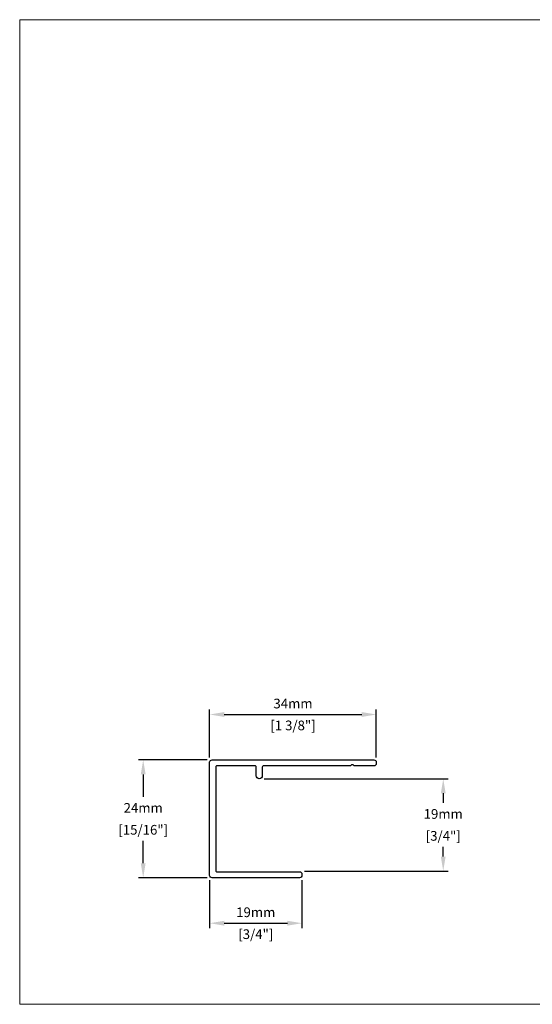
# Model space of a CAD drawing. Units: millimetres. Extents: x -6 to 4646, y -2260 to 426.
# Drawn here: x 268 to 373, y -907 to -704 of the extents above; entities that cross this region are included whole.
import ezdxf
from ezdxf.enums import TextEntityAlignment as Align

# ---------------------------------------------------------------- set-up
doc = ezdxf.new("R2010")
doc.units = ezdxf.units.MM
for name, color, linetype, lineweight in [('border', 4, 'Continuous', 20), ('Dim', 8, 'Continuous', 30), ('EZTrim', 114, 'Continuous', 30)]:
    doc.layers.add(name, color=color, linetype=linetype, lineweight=lineweight)
doc.layers.add('TEXT', color=6, linetype='Continuous')
doc.styles.add('DIM', font='simplex.shx')
doc.styles.add('EZ-Metric', font='simplex.shx', dxfattribs={"height": 2})
doc.styles.get("Standard").update_dxf_attribs({"font": 'arial.ttf'})
doc.dimstyles.new('EZ-x1', dxfattribs={"dimtxt": 2, "dimasz": 3, "dimexe": 1, "dimexo": 1, "dimgap": 1, "dimtad": 1, "dimtih": 1, "dimtoh": 1, "dimdec": 0, "dimzin": 4, "dimdsep": 46, "dimtxsty": 'EZ-Metric', "dimcen": 0.15, "dimazin": 3, "dimtfac": 1, "dimtdec": 0, "dimtofl": 0, "dimtmove": 0, "dimatfit": 1, "dimfxl": 1, "dimarcsym": 0})

# ---------------------------------------------------------------- blocks, each defined once
blk = doc.blocks.new('TITLEBLOCK')
at = {"layer": 'border', "color": 4}
blk.add_lwpolyline([(260.35, -3.62), (-6.35, -3.62), (-6.35, 199.58), (260.35, 199.58)], close=True, dxfattribs=at)
at = {"layer": 'TEXT', "color": 2, "lineweight": 30, "flags": 104}
blk.add_attdef('DESCRIPTION', text='', height=2.54, dxfattribs=at).set_placement((211.52, 16.67), align=Align.MIDDLE_CENTER)
at = {"layer": 'TEXT', "color": 3, "linetype": 'Continuous', "ltscale": 2, "style": 'DIM'}
for tag, p in [('SCALE', (226.92, 8.79)), ('DATEDWN', (226.91, 4.31))]:
    blk.add_attdef(tag, text='', height=1.58, dxfattribs=at).set_placement(p, align=Align.TOP_CENTER)
at = {"layer": 'TEXT', "color": 2, "linetype": 'Continuous', "ltscale": 2, "style": 'DIM'}
blk.add_attdef('DWGNUMBER', text='', height=2.54, dxfattribs=at).set_placement((247.47, 1.31), align=Align.MIDDLE)
blk = doc.blocks.new('*D375')
at = {"layer": 'Defpoints', "color": 0, "transparency": 16777216}
for p in [(307.37, -857.01), (293.15, -881.36), (307.37, -881.36)]:
    blk.add_point(p, dxfattribs=at)
at = {"layer": 'Dim', "color": 0, "lineweight": -2, "transparency": 16777216}
for p, q in [((306.37, -857.01), (292.15, -857.01)), ((293.15, -860.01), (293.15, -864.66)), ((293.15, -878.36), (293.15, -873.71)), ((306.37, -881.36), (292.15, -881.36))]:
    blk.add_line(p, q, dxfattribs=at)
at = {"layer": 'Dim', "color": 0, "transparency": 16777216}
for points in [[(292.65, -860.01), (293.65, -860.01), (293.15, -857.01)], [(292.65, -878.36), (293.65, -878.36), (293.15, -881.36)]]:
    blk.add_solid(points, dxfattribs=at)
at = {"layer": 'Dim', "color": 0, "transparency": 16777216, "char_height": 2, "attachment_point": 5, "style": 'EZ-Metric'}
for s, insert in [('24mm', (293.15, -867.19)), ('[15/16"]', (293.15, -871.71))]:
    blk.add_mtext(s, dxfattribs=dict(at, insert=insert))
blk = doc.blocks.new('*D376')
at = {"layer": 'Defpoints', "color": 0, "transparency": 16777216}
for p in [(341.27, -847.65), (306.87, -857.51), (341.27, -857.51)]:
    blk.add_point(p, dxfattribs=at)
at = {"layer": 'Dim', "color": 0, "lineweight": -2, "transparency": 16777216}
for p, q in [((306.87, -856.51), (306.87, -846.65)), ((341.27, -856.51), (341.27, -846.65)), ((309.87, -847.65), (338.27, -847.65))]:
    blk.add_line(p, q, dxfattribs=at)
at = {"layer": 'Dim', "color": 0, "transparency": 16777216}
for points in [[(309.87, -847.15), (309.87, -848.15), (306.87, -847.65)], [(338.27, -847.15), (338.27, -848.15), (341.27, -847.65)]]:
    blk.add_solid(points, dxfattribs=at)
at = {"layer": 'Dim', "color": 0, "transparency": 16777216, "char_height": 2, "attachment_point": 5, "style": 'EZ-Metric'}
for s, insert in [('34mm', (324.07, -845.65)), ('[1 3/8"]', (324.07, -850.17))]:
    blk.add_mtext(s, dxfattribs=dict(at, insert=insert))
blk = doc.blocks.new('*D377')
at = {"layer": 'Defpoints', "color": 0, "transparency": 16777216}
for p in [(317.12, -860.91), (355.09, -860.91), (325.42, -879.96)]:
    blk.add_point(p, dxfattribs=at)
at = {"layer": 'Dim', "color": 0, "lineweight": -2, "transparency": 16777216}
for p, q in [((318.12, -860.91), (356.09, -860.91)), ((355.09, -863.91), (355.09, -865.91)), ((355.09, -876.96), (355.09, -874.96)), ((326.42, -879.96), (356.09, -879.96))]:
    blk.add_line(p, q, dxfattribs=at)
at = {"layer": 'Dim', "color": 0, "transparency": 16777216}
for points in [[(354.59, -863.91), (355.59, -863.91), (355.09, -860.91)], [(354.59, -876.96), (355.59, -876.96), (355.09, -879.96)]]:
    blk.add_solid(points, dxfattribs=at)
at = {"layer": 'Dim', "color": 0, "transparency": 16777216, "char_height": 2, "attachment_point": 5, "style": 'EZ-Metric'}
for s, insert in [('19mm', (355.09, -868.44)), ('[3/4"]', (355.09, -872.96))]:
    blk.add_mtext(s, dxfattribs=dict(at, insert=insert))
blk = doc.blocks.new('*D378')
at = {"layer": 'Defpoints', "color": 0, "transparency": 16777216}
for p in [(306.87, -880.86), (325.92, -880.86), (325.92, -890.73)]:
    blk.add_point(p, dxfattribs=at)
at = {"layer": 'Dim', "color": 0, "lineweight": -2, "transparency": 16777216}
for p, q in [((306.87, -881.86), (306.87, -891.73)), ((325.92, -881.86), (325.92, -891.73)), ((309.87, -890.73), (322.92, -890.73))]:
    blk.add_line(p, q, dxfattribs=at)
at = {"layer": 'Dim', "color": 0, "transparency": 16777216}
for points in [[(309.87, -890.23), (309.87, -891.23), (306.87, -890.73)], [(322.92, -890.23), (322.92, -891.23), (325.92, -890.73)]]:
    blk.add_solid(points, dxfattribs=at)
at = {"layer": 'Dim', "color": 0, "transparency": 16777216, "char_height": 2, "attachment_point": 5, "style": 'EZ-Metric'}
for s, insert in [('19mm', (316.39, -888.73)), ('[3/4"]', (316.39, -893.25))]:
    blk.add_mtext(s, dxfattribs=dict(at, insert=insert))

msp = doc.modelspace()

# ---------------------------------------------------------------- linework, layer by layer
at = {"layer": 'EZTrim', "linetype": 'Continuous'}
msp.add_lwpolyline([(336.62, -858.16, 0.497519), (336.01, -858.16, -0.235019), (335.82, -858.26), (317.99, -858.26, 0.414214), (317.74, -858.51), (317.74, -860.29, -1), (316.49, -860.29), (316.49, -858.51, 0.414214), (316.24, -858.26), (308.37, -858.26, 0.414214), (308.12, -858.51), (308.12, -879.86, 0.414214), (308.37, -880.11), (325.42, -880.11, -0.414214), (325.92, -880.61), (325.92, -880.86, -0.414214), (325.42, -881.36), (307.37, -881.36, -0.414214), (306.87, -880.86), (306.87, -857.51, -0.414214), (307.37, -857.01), (340.77, -857.01, -0.414214), (341.27, -857.51), (341.27, -857.76, -0.414214), (340.77, -858.26), (336.82, -858.26, -0.235019)], format="xyb", close=True, dxfattribs=at)

# ---------------------------------------------------------------- block references
msp.add_blockref('TITLEBLOCK', (274, -903.84))

# ---------------------------------------------------------------- dimensions: what is measured, and where the dimension line sits
at = {"layer": 'Dim'}
for base, p1, p2, picture, middle in [((341.27, -847.65), (306.87, -857.51), (341.27, -857.51), '*D376', (324.07, -847.65)), ((325.92, -890.73), (306.87, -880.86), (325.92, -880.86), '*D378', (316.39, -890.73))]:
    dim = msp.add_linear_dim(base=base, p1=p1, p2=p2, dimstyle='EZ-x1', override={"dimpost": 'mm\\X'}, dxfattribs=at)
    dim.commit()
    dim.dimension.update_dxf_attribs({"geometry": picture, "text_midpoint": middle})
for base, p1, p2, picture, middle in [((293.15, -881.36), (307.37, -857.01), (307.37, -881.36), '*D375', (293.15, -869.19)), ((355.09, -860.91), (325.42, -879.96), (317.12, -860.91), '*D377', (355.09, -870.44))]:
    dim = msp.add_linear_dim(base=base, p1=p1, p2=p2, angle=90, dimstyle='EZ-x1', override={"dimpost": 'mm\\X'}, dxfattribs=at)
    dim.commit()
    dim.dimension.update_dxf_attribs({"geometry": picture, "text_midpoint": middle})

doc.saveas('drawing.dxf')
